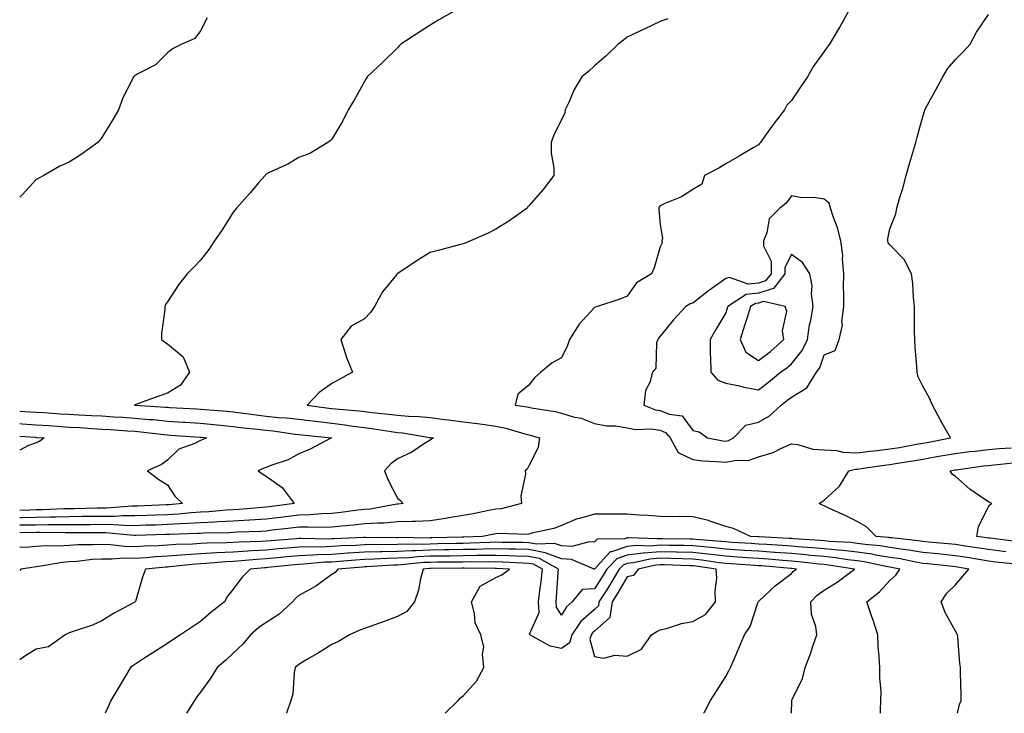
# Model space of a CAD drawing. Units: inches. Extents: x 1002803 to 1005443, y 7340138 to 7342778.
# Drawn here: x 1002803 to 1003103, y 7340138 to 7340349 of the extents above; entities that cross this region are included whole.
import ezdxf

# ---------------------------------------------------------------- set-up
doc = ezdxf.new("R2010")
doc.units = ezdxf.units.IN
doc.header["$MEASUREMENT"] = 0
doc.layers.add('Contour_10027340', color=7, linetype='Continuous', true_color=0x4ac5e8)

msp = doc.modelspace()

# ---------------------------------------------------------------- linework, layer by layer
at = {"layer": 'Contour_10027340'}
for points in [[(1002935.3, 7340351.92, 3255), (1002930.65, 7340349.32, 3255), (1002928.05, 7340347.72, 3255), (1002924.56, 7340345.41, 3255), (1002919.11, 7340341.92, 3255), (1002918.61, 7340341.37, 3255), (1002918.05, 7340340.82, 3255), (1002913.57, 7340336.41, 3255), (1002908.81, 7340331.92, 3255), (1002908.56, 7340331.42, 3255), (1002908.05, 7340330.51, 3255), (1002904.96, 7340325.01, 3255), (1002903.07, 7340321.92, 3255), (1002901.42, 7340318.55, 3255), (1002898.05, 7340312.99, 3255), (1002897.56, 7340312.41, 3255), (1002896.9, 7340311.92, 3255), (1002891.36, 7340308.61, 3255), (1002888.05, 7340307.35, 3255), (1002884.65, 7340305.32, 3255), (1002878.78, 7340302.65, 3255), (1002878.05, 7340302.29, 3255), (1002877.88, 7340302.09, 3255), (1002877.72, 7340301.92, 3255), (1002875.74, 7340299.61, 3255), (1002873.26, 7340296.71, 3255), (1002869.01, 7340291.92, 3255), (1002868.59, 7340291.39, 3255), (1002868.05, 7340290.67, 3255), (1002864.69, 7340285.27, 3255), (1002862.33, 7340281.92, 3255), (1002860.6, 7340279.37, 3255), (1002858.05, 7340276.09, 3255), (1002856, 7340273.97, 3255), (1002853.96, 7340271.92, 3255), (1002851.4, 7340268.57, 3255), (1002848.05, 7340263.38, 3255), (1002847.42, 7340262.54, 3255), (1002847.19, 7340261.92, 3255), (1002847.16, 7340261.04, 3255), (1002846.24, 7340253.73, 3255), (1002846.2, 7340251.92, 3255), (1002847.21, 7340251.09, 3255), (1002848.05, 7340250.59, 3255), (1002852.78, 7340246.65, 3255), (1002854.75, 7340241.92, 3255), (1002851.95, 7340238.03, 3255), (1002848.05, 7340235.52, 3255), (1002845.37, 7340234.6, 3255), (1002838.08, 7340231.95, 3255), (1002838.05, 7340231.94, 3255), (1002838.04, 7340231.93, 3255), (1002838, 7340231.92, 3255), (1002838.05, 7340231.92, 3255), (1002847.45, 7340231.33, 3255), (1002848.05, 7340231.28, 3255), (1002848.74, 7340231.23, 3255), (1002856.88, 7340230.74, 3255), (1002858.05, 7340230.67, 3255), (1002859.44, 7340230.54, 3255), (1002866.19, 7340230.06, 3255), (1002868.05, 7340229.88, 3255), (1002870.37, 7340229.6, 3255), (1002875.04, 7340228.91, 3255), (1002878.05, 7340228.56, 3255), (1002881.78, 7340228.18, 3255), (1002884.17, 7340228.04, 3255), (1002888.05, 7340227.62, 3255), (1002892.96, 7340227.01, 3255), (1002893.12, 7340226.98, 3255), (1002898.05, 7340226.4, 3255), (1002902.04, 7340225.91, 3255), (1002904.47, 7340225.51, 3255), (1002908.05, 7340225.04, 3255), (1002910.83, 7340224.7, 3255), (1002916.12, 7340223.85, 3255), (1002918.05, 7340223.6, 3255), (1002919.59, 7340223.46, 3255), (1002927.88, 7340222.09, 3255), (1002928.05, 7340222.07, 3255), (1002928.19, 7340222.06, 3255), (1002929.07, 7340221.92, 3255), (1002928.45, 7340221.51, 3255), (1002928.05, 7340221.25, 3255), (1002926.32, 7340220.19, 3255), (1002922.41, 7340217.57, 3255), (1002918.05, 7340215.59, 3255), (1002916, 7340213.98, 3255), (1002914.14, 7340211.92, 3255), (1002915.2, 7340209.07, 3255), (1002918.05, 7340203.6, 3255), (1002918.96, 7340202.83, 3255), (1002919.76, 7340201.92, 3255), (1002918.25, 7340201.72, 3255), (1002918.05, 7340201.71, 3255), (1002917.83, 7340201.7, 3255), (1002909.76, 7340200.21, 3255), (1002908.05, 7340200.09, 3255), (1002905.98, 7340199.85, 3255), (1002900.83, 7340199.14, 3255), (1002898.05, 7340198.84, 3255), (1002894.89, 7340198.75, 3255), (1002891.5, 7340198.48, 3255), (1002888.05, 7340198.39, 3255), (1002884.04, 7340197.9, 3255), (1002882.3, 7340197.67, 3255), (1002878.05, 7340197.16, 3255), (1002873.12, 7340196.85, 3255), (1002872.97, 7340196.85, 3255), (1002868.05, 7340196.54, 3255), (1002863.67, 7340196.3, 3255), (1002862.41, 7340196.27, 3255), (1002858.05, 7340196.04, 3255), (1002854.18, 7340195.79, 3255), (1002851.85, 7340195.72, 3255), (1002848.05, 7340195.49, 3255), (1002844.6, 7340195.37, 3255), (1002841.42, 7340195.28, 3255), (1002838.05, 7340195.17, 3255), (1002834.78, 7340195.2, 3255), (1002831.61, 7340195.48, 3255), (1002828.05, 7340195.51, 3255), (1002824.5, 7340195.48, 3255), (1002821.61, 7340195.48, 3255), (1002818.05, 7340195.46, 3255), (1002814.58, 7340195.39, 3255), (1002811.55, 7340195.42, 3255), (1002808.05, 7340195.35, 3255), (1002804.66, 7340195.3, 3255), (1002803, 7340195.32, 3255)], [(1002860.09, 7340349.88, 3254), (1002858.05, 7340345.91, 3254), (1002856.33, 7340343.64, 3254), (1002852.41, 7340341.92, 3254), (1002849.52, 7340340.45, 3254), (1002848.05, 7340339.28, 3254), (1002844.35, 7340335.62, 3254), (1002838.99, 7340332.86, 3254), (1002838.05, 7340332.29, 3254), (1002837.85, 7340332.12, 3254), (1002837.68, 7340331.92, 3254), (1002837.36, 7340331.23, 3254), (1002834.45, 7340325.52, 3254), (1002833.06, 7340321.92, 3254), (1002831.22, 7340318.74, 3254), (1002828.05, 7340313.42, 3254), (1002827.36, 7340312.62, 3254), (1002826.78, 7340311.92, 3254), (1002821.71, 7340308.26, 3254), (1002818.05, 7340305.91, 3254), (1002815.26, 7340304.71, 3254), (1002810.36, 7340301.92, 3254), (1002808.86, 7340301.11, 3254), (1002808.05, 7340300.62, 3254), (1002803.87, 7340296.1, 3254), (1002803, 7340295.23, 3254)], [(1003000.38, 7340349.58, 3256), (1002998.05, 7340348.81, 3256), (1002993.36, 7340346.6, 3256), (1002992.13, 7340346, 3256), (1002988.05, 7340344.03, 3256), (1002986.87, 7340343.1, 3256), (1002985.29, 7340341.92, 3256), (1002981.62, 7340338.35, 3256), (1002978.05, 7340335.32, 3256), (1002976.34, 7340333.63, 3256), (1002974.27, 7340331.92, 3256), (1002971.88, 7340328.09, 3256), (1002970.21, 7340324.08, 3256), (1002969.17, 7340321.92, 3256), (1002969.01, 7340320.97, 3256), (1002968.05, 7340318.8, 3256), (1002965.68, 7340314.3, 3256), (1002964.89, 7340311.92, 3256), (1002964.85, 7340308.71, 3256), (1002965.72, 7340304.25, 3256), (1002965.7, 7340301.92, 3256), (1002962.41, 7340297.56, 3256), (1002958.05, 7340292.67, 3256), (1002957.72, 7340292.25, 3256), (1002957.53, 7340291.92, 3256), (1002952.02, 7340287.95, 3256), (1002948.05, 7340285.54, 3256), (1002945.66, 7340284.31, 3256), (1002940.28, 7340281.92, 3256), (1002938.68, 7340281.29, 3256), (1002938.05, 7340281.02, 3256), (1002936.83, 7340280.7, 3256), (1002930.84, 7340279.13, 3256), (1002928.05, 7340278.4, 3256), (1002924.02, 7340275.95, 3256), (1002918.19, 7340272.06, 3256), (1002918.05, 7340271.97, 3256), (1002918.01, 7340271.92, 3256), (1002917.85, 7340271.72, 3256), (1002913.5, 7340266.47, 3256), (1002911.03, 7340261.92, 3256), (1002909.81, 7340260.16, 3256), (1002908.05, 7340258.25, 3256), (1002903.97, 7340256, 3256), (1002900.82, 7340251.92, 3256), (1002902.17, 7340247.79, 3256), (1002902.52, 7340246.39, 3256), (1002904.36, 7340241.92, 3256), (1002900.3, 7340239.67, 3256), (1002898.05, 7340238.49, 3256), (1002894.17, 7340235.8, 3256), (1002890.56, 7340231.92, 3256), (1002897.12, 7340230.99, 3256), (1002898.05, 7340230.88, 3256), (1002899.23, 7340230.74, 3256), (1002906.28, 7340230.15, 3256), (1002908.05, 7340229.92, 3256), (1002910.33, 7340229.64, 3256), (1002915.33, 7340229.2, 3256), (1002918.05, 7340228.84, 3256), (1002921.43, 7340228.54, 3256), (1002924.59, 7340228.46, 3256), (1002928.05, 7340228.11, 3256), (1002932.41, 7340227.56, 3256), (1002933.57, 7340227.44, 3256), (1002938.05, 7340226.85, 3256), (1002942.47, 7340226.34, 3256), (1002943.89, 7340226.09, 3256), (1002948.05, 7340225.54, 3256), (1002951.05, 7340224.92, 3256), (1002956.84, 7340223.13, 3256), (1002958.05, 7340222.83, 3256), (1002958.8, 7340222.67, 3256), (1002961.28, 7340221.92, 3256), (1002960.96, 7340219.01, 3256), (1002958.05, 7340213.42, 3256), (1002957.59, 7340212.38, 3256), (1002956.92, 7340211.92, 3256), (1002957.02, 7340210.89, 3256), (1002955.66, 7340204.31, 3256), (1002955.8, 7340201.92, 3256), (1002949.63, 7340200.33, 3256), (1002948.05, 7340200.17, 3256), (1002945.89, 7340199.76, 3256), (1002941.16, 7340198.82, 3256), (1002938.05, 7340198.24, 3256), (1002933.67, 7340197.53, 3256), (1002932.66, 7340197.32, 3256), (1002928.05, 7340196.66, 3256), (1002923.53, 7340196.45, 3256), (1002922.62, 7340196.49, 3256), (1002918.05, 7340196.31, 3256), (1002914.03, 7340195.94, 3256), (1002912.12, 7340195.99, 3256), (1002908.05, 7340195.69, 3256), (1002904.66, 7340195.31, 3256), (1002901.15, 7340195.02, 3256), (1002898.05, 7340194.68, 3256), (1002895.35, 7340194.61, 3256), (1002890.87, 7340194.74, 3256), (1002888.05, 7340194.67, 3256), (1002885.6, 7340194.37, 3256), (1002879.9, 7340193.77, 3256), (1002878.05, 7340193.55, 3256), (1002876.52, 7340193.45, 3256), (1002869.29, 7340193.17, 3256), (1002868.05, 7340193.09, 3256), (1002866.95, 7340193.02, 3256), (1002859.01, 7340192.88, 3256), (1002858.05, 7340192.82, 3256), (1002857.2, 7340192.77, 3256), (1002848.66, 7340192.53, 3256), (1002848.05, 7340192.49, 3256), (1002847.5, 7340192.47, 3256), (1002838.35, 7340192.22, 3256), (1002838.05, 7340192.21, 3256), (1002837.76, 7340192.21, 3256), (1002829.13, 7340193, 3256), (1002828.05, 7340193.01, 3256), (1002826.97, 7340193, 3256), (1002819.15, 7340193.02, 3256), (1002818.05, 7340193.01, 3256), (1002816.98, 7340192.99, 3256), (1002809.2, 7340193.07, 3256), (1002808.05, 7340193.05, 3256), (1002806.94, 7340193.03, 3256), (1002803, 7340193.06, 3256)], [(1003055.48, 7340351.92, 3257), (1003052.8, 7340347.17, 3257), (1003051.98, 7340345.85, 3257), (1003049.61, 7340341.92, 3257), (1003048.96, 7340341.01, 3257), (1003048.05, 7340339.68, 3257), (1003044.82, 7340335.15, 3257), (1003042.91, 7340331.92, 3257), (1003040.93, 7340329.03, 3257), (1003038.05, 7340324.76, 3257), (1003036.71, 7340323.26, 3257), (1003035.92, 7340321.92, 3257), (1003032.5, 7340317.46, 3257), (1003029.94, 7340313.81, 3257), (1003028.59, 7340311.92, 3257), (1003028.32, 7340311.65, 3257), (1003028.05, 7340311.25, 3257), (1003026.43, 7340310.3, 3257), (1003022.19, 7340307.78, 3257), (1003018.05, 7340305.48, 3257), (1003015.91, 7340304.06, 3257), (1003011.56, 7340301.92, 3257), (1003010.73, 7340299.24, 3257), (1003008.05, 7340297.59, 3257), (1003004.57, 7340295.4, 3257), (1002999.45, 7340293.32, 3257), (1002998.05, 7340292.65, 3257), (1002997.8, 7340292.18, 3257), (1002997.64, 7340291.92, 3257), (1002997.65, 7340291.52, 3257), (1002998.05, 7340286.92, 3257), (1002998.79, 7340282.66, 3257), (1002998.61, 7340281.92, 3257), (1002998.64, 7340281.33, 3257), (1002998.05, 7340280.17, 3257), (1002996.22, 7340273.75, 3257), (1002995.48, 7340271.92, 3257), (1002990.84, 7340269.13, 3257), (1002988.05, 7340265.08, 3257), (1002985.81, 7340264.16, 3257), (1002978.98, 7340261.92, 3257), (1002978.26, 7340261.71, 3257), (1002978.05, 7340261.66, 3257), (1002973.41, 7340256.55, 3257), (1002970.46, 7340251.92, 3257), (1002969.87, 7340250.1, 3257), (1002968.05, 7340246.32, 3257), (1002965.21, 7340244.77, 3257), (1002961.76, 7340241.92, 3257), (1002959.77, 7340240.2, 3257), (1002958.05, 7340238.01, 3257), (1002954.76, 7340235.21, 3257), (1002953.91, 7340231.92, 3257), (1002957.54, 7340231.42, 3257), (1002958.05, 7340231.29, 3257), (1002958.85, 7340231.12, 3257), (1002966.07, 7340229.94, 3257), (1002968.05, 7340229.44, 3257), (1002971.58, 7340228.39, 3257), (1002974.04, 7340227.9, 3257), (1002978.05, 7340226.35, 3257), (1002981.74, 7340225.61, 3257), (1002984.43, 7340225.55, 3257), (1002988.05, 7340225.01, 3257), (1002990.57, 7340224.44, 3257), (1002995.29, 7340224.68, 3257), (1002998.05, 7340224.29, 3257), (1002999.72, 7340223.59, 3257), (1003001.15, 7340221.92, 3257), (1003003.61, 7340217.48, 3257), (1003008.05, 7340215.33, 3257), (1003011.08, 7340214.95, 3257), (1003015.19, 7340214.78, 3257), (1003018.05, 7340214.48, 3257), (1003021.24, 7340215.11, 3257), (1003024.92, 7340215.05, 3257), (1003028.05, 7340216.13, 3257), (1003032.49, 7340217.47, 3257), (1003034.86, 7340218.72, 3257), (1003038.05, 7340220.1, 3257), (1003040, 7340219.96, 3257), (1003044.58, 7340218.45, 3257), (1003048.05, 7340218.32, 3257), (1003051.84, 7340218.13, 3257), (1003053.67, 7340217.55, 3257), (1003058.05, 7340217.42, 3257), (1003062.05, 7340217.92, 3257), (1003064.23, 7340218.1, 3257), (1003068.05, 7340218.54, 3257), (1003070.94, 7340219.02, 3257), (1003076.12, 7340219.99, 3257), (1003078.05, 7340220.32, 3257), (1003079.42, 7340220.56, 3257), (1003086.53, 7340221.92, 3257), (1003084.51, 7340225.46, 3257), (1003083.43, 7340227.3, 3257), (1003081.07, 7340231.92, 3257), (1003080.12, 7340233.99, 3257), (1003078.05, 7340237.73, 3257), (1003076.69, 7340240.56, 3257), (1003076.33, 7340241.92, 3257), (1003076.26, 7340243.71, 3257), (1003075.72, 7340249.58, 3257), (1003075.63, 7340251.92, 3257), (1003075.58, 7340254.39, 3257), (1003075.59, 7340259.46, 3257), (1003075.54, 7340261.92, 3257), (1003075.23, 7340264.74, 3257), (1003075.06, 7340268.93, 3257), (1003074.67, 7340271.92, 3257), (1003072.42, 7340276.3, 3257), (1003068.05, 7340280.75, 3257), (1003067.52, 7340281.4, 3257), (1003067.42, 7340281.92, 3257), (1003067.42, 7340282.56, 3257), (1003068.05, 7340285.61, 3257), (1003069.83, 7340290.15, 3257), (1003070.21, 7340291.92, 3257), (1003071.02, 7340294.89, 3257), (1003072.01, 7340297.96, 3257), (1003072.96, 7340301.92, 3257), (1003074.1, 7340305.87, 3257), (1003075.01, 7340308.88, 3257), (1003075.91, 7340311.92, 3257), (1003076.36, 7340313.6, 3257), (1003078.05, 7340319.83, 3257), (1003078.58, 7340321.4, 3257), (1003078.73, 7340321.92, 3257), (1003079.55, 7340323.43, 3257), (1003082.01, 7340327.95, 3257), (1003084.21, 7340331.92, 3257), (1003085.59, 7340334.38, 3257), (1003088.05, 7340337.25, 3257), (1003090.38, 7340339.58, 3257), (1003092.51, 7340341.92, 3257), (1003094.47, 7340345.5, 3257), (1003098.05, 7340350.91, 3257)], [(1002803, 7340230.05, 3254), (1002806.04, 7340229.91, 3254), (1002808.05, 7340229.79, 3254), (1002810.34, 7340229.63, 3254), (1002815.42, 7340229.29, 3254), (1002818.05, 7340229.11, 3254), (1002821.03, 7340228.94, 3254), (1002824.91, 7340228.78, 3254), (1002828.05, 7340228.6, 3254), (1002831.6, 7340228.37, 3254), (1002834.32, 7340228.19, 3254), (1002838.05, 7340227.95, 3254), (1002842.42, 7340227.55, 3254), (1002843.62, 7340227.48, 3254), (1002848.05, 7340227.07, 3254), (1002852.87, 7340226.74, 3254), (1002853.26, 7340226.72, 3254), (1002858.05, 7340226.4, 3254), (1002862.15, 7340226.02, 3254), (1002864.2, 7340225.77, 3254), (1002868.05, 7340225.4, 3254), (1002871.15, 7340225.02, 3254), (1002875.34, 7340224.63, 3254), (1002878.05, 7340224.31, 3254), (1002880.23, 7340224.09, 3254), (1002886.89, 7340223.08, 3254), (1002888.05, 7340222.95, 3254), (1002888.97, 7340222.84, 3254), (1002897.95, 7340221.92, 3254), (1002891.5, 7340218.47, 3254), (1002888.05, 7340217.1, 3254), (1002884.74, 7340215.23, 3254), (1002879.78, 7340213.64, 3254), (1002878.05, 7340212.94, 3254), (1002877.32, 7340212.66, 3254), (1002875.64, 7340211.92, 3254), (1002877.03, 7340210.91, 3254), (1002878.05, 7340210.24, 3254), (1002882.9, 7340206.78, 3254), (1002886.62, 7340201.92, 3254), (1002879.08, 7340200.9, 3254), (1002878.05, 7340200.78, 3254), (1002876.83, 7340200.7, 3254), (1002869.86, 7340200.11, 3254), (1002868.05, 7340200.01, 3254), (1002866.02, 7340199.89, 3254), (1002860.58, 7340199.39, 3254), (1002858.05, 7340199.25, 3254), (1002855.2, 7340199.07, 3254), (1002851.28, 7340198.69, 3254), (1002848.05, 7340198.5, 3254), (1002844.51, 7340198.37, 3254), (1002841.71, 7340198.25, 3254), (1002838.05, 7340198.13, 3254), (1002834.29, 7340198.16, 3254), (1002831.99, 7340197.98, 3254), (1002828.05, 7340198.01, 3254), (1002824.1, 7340197.97, 3254), (1002822.04, 7340197.93, 3254), (1002818.05, 7340197.89, 3254), (1002813.95, 7340197.81, 3254), (1002812.24, 7340197.74, 3254), (1002808.05, 7340197.66, 3254), (1002803.72, 7340197.6, 3254), (1002803, 7340197.57, 3254)], [(1002803, 7340226.26, 3253), (1002803.77, 7340226.2, 3253), (1002808.05, 7340225.94, 3253), (1002811.81, 7340225.68, 3253), (1002814.49, 7340225.48, 3253), (1002818.05, 7340225.24, 3253), (1002821.19, 7340225.06, 3253), (1002825.18, 7340224.79, 3253), (1002828.05, 7340224.63, 3253), (1002830.59, 7340224.46, 3253), (1002835.85, 7340224.12, 3253), (1002838.05, 7340223.97, 3253), (1002839.93, 7340223.8, 3253), (1002847.01, 7340222.95, 3253), (1002848.05, 7340222.86, 3253), (1002848.93, 7340222.8, 3253), (1002857.83, 7340222.14, 3253), (1002858.05, 7340222.13, 3253), (1002858.25, 7340222.12, 3253), (1002859.85, 7340221.92, 3253), (1002858.62, 7340221.35, 3253), (1002858.05, 7340221.11, 3253), (1002856.39, 7340220.26, 3253), (1002851.51, 7340218.47, 3253), (1002848.05, 7340215.15, 3253), (1002846.16, 7340213.81, 3253), (1002841.91, 7340211.92, 3253), (1002845.41, 7340209.29, 3253), (1002848.05, 7340207.59, 3253), (1002850.27, 7340204.14, 3253), (1002852.55, 7340201.92, 3253), (1002848.44, 7340201.52, 3253), (1002848.05, 7340201.5, 3253), (1002847.62, 7340201.49, 3253), (1002838.85, 7340201.11, 3253), (1002838.05, 7340201.09, 3253), (1002837.22, 7340201.09, 3253), (1002829.48, 7340200.49, 3253), (1002828.05, 7340200.5, 3253), (1002826.62, 7340200.49, 3253), (1002819.62, 7340200.35, 3253), (1002818.05, 7340200.33, 3253), (1002816.43, 7340200.3, 3253), (1002809.97, 7340200, 3253), (1002808.05, 7340199.96, 3253), (1002806.07, 7340199.93, 3253), (1002803, 7340199.83, 3253)], [(1002803, 7340222.47, 3252), (1002807.86, 7340222.11, 3252), (1002808.05, 7340222.09, 3252), (1002808.22, 7340222.08, 3252), (1002810.44, 7340221.92, 3252), (1002809.09, 7340220.88, 3252), (1002808.05, 7340220.4, 3252), (1002805.71, 7340219.57, 3252), (1002803, 7340218.21, 3252)], [(1003103.37, 7340187.25, 3256), (1003102.62, 7340187.34, 3256), (1003098.05, 7340187.88, 3256), (1003094.58, 7340188.45, 3256), (1003091.02, 7340188.96, 3256), (1003088.05, 7340189.42, 3256), (1003085.77, 7340189.64, 3256), (1003079.81, 7340190.16, 3256), (1003078.05, 7340190.33, 3256), (1003076.69, 7340190.56, 3256), (1003068.54, 7340191.43, 3256), (1003068.05, 7340191.5, 3256), (1003067.69, 7340191.56, 3256), (1003063.84, 7340191.92, 3256), (1003060.95, 7340194.83, 3256), (1003058.05, 7340196.42, 3256), (1003054.44, 7340198.3, 3256), (1003049.42, 7340200.55, 3256), (1003048.05, 7340201.2, 3256), (1003047.57, 7340201.44, 3256), (1003046.54, 7340201.92, 3256), (1003047.42, 7340202.55, 3256), (1003048.05, 7340202.97, 3256), (1003052.74, 7340207.23, 3256), (1003055.54, 7340211.92, 3256), (1003057.55, 7340212.42, 3256), (1003058.05, 7340212.41, 3256), (1003058.61, 7340212.48, 3256), (1003066.31, 7340213.66, 3256), (1003068.05, 7340213.86, 3256), (1003070.38, 7340214.25, 3256), (1003075, 7340214.97, 3256), (1003078.05, 7340215.49, 3256), (1003082.36, 7340216.22, 3256), (1003083.56, 7340216.41, 3256), (1003088.05, 7340217.2, 3256), (1003092.25, 7340217.73, 3256), (1003094.05, 7340217.92, 3256), (1003098.05, 7340218.4, 3256), (1003101.29, 7340218.68, 3256), (1003105.01, 7340218.89, 3256)], [(1003106.44, 7340190.31, 3255), (1003098.63, 7340191.35, 3255), (1003098.05, 7340191.41, 3255), (1003097.61, 7340191.49, 3255), (1003094.53, 7340191.92, 3255), (1003095.02, 7340194.95, 3255), (1003098.05, 7340200.87, 3255), (1003098.44, 7340201.52, 3255), (1003099.13, 7340201.92, 3255), (1003098.35, 7340202.23, 3255), (1003098.05, 7340202.4, 3255), (1003096.38, 7340203.59, 3255), (1003092.42, 7340206.3, 3255), (1003088.05, 7340210.12, 3255), (1003087, 7340210.87, 3255), (1003086.39, 7340211.92, 3255), (1003087.83, 7340212.14, 3255), (1003088.05, 7340212.18, 3255), (1003088.35, 7340212.22, 3255), (1003096.59, 7340213.38, 3255), (1003098.05, 7340213.55, 3255), (1003099.84, 7340213.71, 3255), (1003105.62, 7340214.36, 3255)], [(1003106.49, 7340183.48, 3257), (1003100.23, 7340184.1, 3257), (1003098.05, 7340184.36, 3257), (1003095.14, 7340184.83, 3257), (1003091.59, 7340185.47, 3257), (1003088.05, 7340186.03, 3257), (1003083.5, 7340186.47, 3257), (1003082.69, 7340186.55, 3257), (1003078.05, 7340187, 3257), (1003073.84, 7340187.71, 3257), (1003072.07, 7340187.9, 3257), (1003068.05, 7340188.51, 3257), (1003065.11, 7340188.99, 3257), (1003060.56, 7340189.41, 3257), (1003058.05, 7340189.77, 3257), (1003056.13, 7340190, 3257), (1003049.57, 7340190.4, 3257), (1003048.05, 7340190.56, 3257), (1003046.8, 7340190.67, 3257), (1003038.82, 7340191.15, 3257), (1003038.05, 7340191.22, 3257), (1003037.4, 7340191.27, 3257), (1003028.23, 7340191.75, 3257), (1003028.05, 7340191.76, 3257), (1003027.9, 7340191.77, 3257), (1003025.55, 7340191.92, 3257), (1003020.41, 7340194.28, 3257), (1003018.05, 7340194.96, 3257), (1003013.55, 7340196.42, 3257), (1003012.85, 7340196.72, 3257), (1003008.05, 7340197.85, 3257), (1003004.05, 7340197.92, 3257), (1003002.08, 7340197.89, 3257), (1002998.05, 7340197.96, 3257), (1002994.45, 7340198.32, 3257), (1002991.57, 7340198.4, 3257), (1002988.05, 7340198.72, 3257), (1002984.82, 7340198.69, 3257), (1002981.24, 7340198.73, 3257), (1002978.05, 7340198.7, 3257), (1002973.46, 7340197.33, 3257), (1002972.77, 7340197.21, 3257), (1002968.05, 7340195.19, 3257), (1002965.67, 7340194.3, 3257), (1002959.01, 7340192.87, 3257), (1002958.05, 7340192.59, 3257), (1002957.45, 7340192.51, 3257), (1002948.86, 7340192.74, 3257), (1002948.05, 7340192.65, 3257), (1002947.43, 7340192.54, 3257), (1002943.92, 7340191.92, 3257), (1002938.3, 7340191.66, 3257), (1002938.05, 7340191.66, 3257), (1002937.79, 7340191.66, 3257), (1002928.53, 7340191.44, 3257), (1002928.05, 7340191.43, 3257), (1002927.54, 7340191.41, 3257), (1002918.43, 7340191.54, 3257), (1002918.05, 7340191.52, 3257), (1002917.65, 7340191.51, 3257), (1002908.36, 7340191.61, 3257), (1002908.05, 7340191.6, 3257), (1002907.71, 7340191.58, 3257), (1002898.78, 7340191.19, 3257), (1002898.05, 7340191.13, 3257), (1002897.24, 7340191.1, 3257), (1002888.71, 7340191.26, 3257), (1002888.05, 7340191.23, 3257), (1002887.3, 7340191.17, 3257), (1002879.41, 7340190.56, 3257), (1002878.05, 7340190.44, 3257), (1002876.48, 7340190.34, 3257), (1002869.84, 7340190.14, 3257), (1002868.05, 7340190.02, 3257), (1002866.05, 7340189.92, 3257), (1002860.15, 7340189.82, 3257), (1002858.05, 7340189.71, 3257), (1002855.68, 7340189.55, 3257), (1002850.57, 7340189.4, 3257), (1002848.05, 7340189.22, 3257), (1002845.17, 7340189.04, 3257), (1002841.06, 7340188.91, 3257), (1002838.05, 7340188.71, 3257), (1002834.92, 7340188.78, 3257), (1002830.61, 7340189.36, 3257), (1002828.05, 7340189.43, 3257), (1002825.41, 7340189.29, 3257), (1002820.66, 7340189.31, 3257), (1002818.05, 7340189.15, 3257), (1002815.07, 7340188.94, 3257), (1002810.94, 7340189.03, 3257), (1002808.05, 7340188.78, 3257), (1002804.69, 7340188.57, 3257), (1002803, 7340188.6, 3257)], [(1003088.6, 7340138, 3258), (1003089.3, 7340140.67, 3258), (1003089.74, 7340141.92, 3258), (1003089.78, 7340143.65, 3258), (1003089.51, 7340150.45, 3258), (1003089.55, 7340151.92, 3258), (1003089.34, 7340153.21, 3258), (1003088.78, 7340161.19, 3258), (1003088.67, 7340161.92, 3258), (1003088.44, 7340162.31, 3258), (1003088.05, 7340163.05, 3258), (1003084.86, 7340168.73, 3258), (1003083.66, 7340171.92, 3258), (1003085.37, 7340174.59, 3258), (1003088.05, 7340177.13, 3258), (1003090.23, 7340179.74, 3258), (1003092.07, 7340181.92, 3258), (1003088.67, 7340182.54, 3258), (1003088.05, 7340182.63, 3258), (1003087.26, 7340182.71, 3258), (1003079.64, 7340183.51, 3258), (1003078.05, 7340183.66, 3258), (1003075.95, 7340184.02, 3258), (1003071.17, 7340185.05, 3258), (1003068.05, 7340185.52, 3258), (1003063.76, 7340186.21, 3258), (1003062.59, 7340186.46, 3258), (1003058.05, 7340187.11, 3258), (1003053.74, 7340187.61, 3258), (1003052.27, 7340187.71, 3258), (1003048.05, 7340188.15, 3258), (1003044.59, 7340188.46, 3258), (1003041.31, 7340188.66, 3258), (1003038.05, 7340188.94, 3258), (1003035.27, 7340189.14, 3258), (1003030.59, 7340189.39, 3258), (1003028.05, 7340189.56, 3258), (1003025.84, 7340189.71, 3258), (1003019.88, 7340190.09, 3258), (1003018.05, 7340190.22, 3258), (1003016.52, 7340190.39, 3258), (1003009, 7340190.97, 3258), (1003008.05, 7340191.08, 3258), (1003007.23, 7340191.09, 3258), (1002998.79, 7340191.18, 3258), (1002998.05, 7340191.2, 3258), (1002997.26, 7340191.13, 3258), (1002988.48, 7340191.49, 3258), (1002988.05, 7340191.44, 3258), (1002987.31, 7340191.18, 3258), (1002978.92, 7340191.05, 3258), (1002978.05, 7340190.1, 3258), (1002976.42, 7340190.28, 3258), (1002971.14, 7340188.84, 3258), (1002968.05, 7340189.01, 3258), (1002965.92, 7340189.79, 3258), (1002960.47, 7340189.5, 3258), (1002958.05, 7340189.97, 3258), (1002956.16, 7340190.03, 3258), (1002949.91, 7340190.06, 3258), (1002948.05, 7340190.12, 3258), (1002946.21, 7340190.08, 3258), (1002940.16, 7340189.81, 3258), (1002938.05, 7340189.77, 3258), (1002935.86, 7340189.74, 3258), (1002930.36, 7340189.61, 3258), (1002928.05, 7340189.57, 3258), (1002925.6, 7340189.47, 3258), (1002920.42, 7340189.54, 3258), (1002918.05, 7340189.43, 3258), (1002915.5, 7340189.37, 3258), (1002910.55, 7340189.42, 3258), (1002908.05, 7340189.36, 3258), (1002905.32, 7340189.18, 3258), (1002900.98, 7340188.99, 3258), (1002898.05, 7340188.79, 3258), (1002894.8, 7340188.67, 3258), (1002891.23, 7340188.74, 3258), (1002888.05, 7340188.6, 3258), (1002884.42, 7340188.29, 3258), (1002881.88, 7340188.09, 3258), (1002878.05, 7340187.75, 3258), (1002873.61, 7340187.48, 3258), (1002872.52, 7340187.45, 3258), (1002868.05, 7340187.15, 3258), (1002863.07, 7340186.9, 3258), (1002863.03, 7340186.9, 3258), (1002858.05, 7340186.63, 3258), (1002853.64, 7340186.34, 3258), (1002852.33, 7340186.2, 3258), (1002848.05, 7340185.89, 3258), (1002844.32, 7340185.66, 3258), (1002841.51, 7340185.38, 3258), (1002838.05, 7340185.15, 3258), (1002834.75, 7340185.23, 3258), (1002831.05, 7340184.92, 3258), (1002828.05, 7340185, 3258), (1002825.13, 7340184.84, 3258), (1002820.4, 7340184.27, 3258), (1002818.05, 7340184.13, 3258), (1002815.99, 7340183.98, 3258), (1002808.82, 7340182.69, 3258), (1002808.05, 7340182.62, 3258), (1002807.39, 7340182.58, 3258), (1002803.31, 7340181.92, 3258), (1002803, 7340181.53, 3258)], [(1003065.18, 7340138, 3259), (1003065.18, 7340139.05, 3259), (1003065.34, 7340141.92, 3259), (1003065.35, 7340144.62, 3259), (1003064.95, 7340148.83, 3259), (1003064.96, 7340151.92, 3259), (1003064.79, 7340155.18, 3259), (1003064.52, 7340158.39, 3259), (1003064.34, 7340161.92, 3259), (1003062.82, 7340166.69, 3259), (1003062.54, 7340167.43, 3259), (1003060.99, 7340171.92, 3259), (1003064.91, 7340175.06, 3259), (1003068.05, 7340178.5, 3259), (1003069.91, 7340180.06, 3259), (1003071.04, 7340181.92, 3259), (1003068.58, 7340182.45, 3259), (1003068.05, 7340182.53, 3259), (1003067.33, 7340182.65, 3259), (1003060.26, 7340184.13, 3259), (1003058.05, 7340184.44, 3259), (1003055.19, 7340184.78, 3259), (1003051.51, 7340185.38, 3259), (1003048.05, 7340185.74, 3259), (1003043.85, 7340186.12, 3259), (1003042.42, 7340186.29, 3259), (1003038.05, 7340186.66, 3259), (1003033.14, 7340187.01, 3259), (1003032.94, 7340187.02, 3259), (1003028.05, 7340187.36, 3259), (1003023.78, 7340187.65, 3259), (1003022.22, 7340187.76, 3259), (1003018.05, 7340188.03, 3259), (1003014.56, 7340188.43, 3259), (1003011.28, 7340188.69, 3259), (1003008.05, 7340189.03, 3259), (1003005.24, 7340189.11, 3259), (1003000.82, 7340189.15, 3259), (1002998.05, 7340189.22, 3259), (1002995.1, 7340188.97, 3259), (1002990.83, 7340189.14, 3259), (1002988.05, 7340188.83, 3259), (1002983.29, 7340187.17, 3259), (1002982.81, 7340187.16, 3259), (1002978.05, 7340181.95, 3259), (1002978.01, 7340181.95, 3259), (1002971.04, 7340184.91, 3259), (1002968.05, 7340185.08, 3259), (1002963.09, 7340186.89, 3259), (1002963.04, 7340186.91, 3259), (1002958.05, 7340187.88, 3259), (1002954.12, 7340187.99, 3259), (1002951.97, 7340188.01, 3259), (1002948.05, 7340188.12, 3259), (1002944.17, 7340188.05, 3259), (1002942.02, 7340187.95, 3259), (1002938.05, 7340187.88, 3259), (1002933.95, 7340187.81, 3259), (1002932.2, 7340187.77, 3259), (1002928.05, 7340187.71, 3259), (1002923.66, 7340187.53, 3259), (1002922.42, 7340187.55, 3259), (1002918.05, 7340187.34, 3259), (1002913.35, 7340187.23, 3259), (1002912.74, 7340187.23, 3259), (1002908.05, 7340187.12, 3259), (1002903.18, 7340186.8, 3259), (1002902.9, 7340186.77, 3259), (1002898.05, 7340186.44, 3259), (1002893.68, 7340186.28, 3259), (1002892.28, 7340186.15, 3259), (1002888.05, 7340185.97, 3259), (1002884.32, 7340185.65, 3259), (1002881.5, 7340185.37, 3259), (1002878.05, 7340185.06, 3259), (1002875.09, 7340184.88, 3259), (1002870.58, 7340184.45, 3259), (1002868.05, 7340184.28, 3259), (1002865.8, 7340184.17, 3259), (1002859.78, 7340183.64, 3259), (1002858.05, 7340183.55, 3259), (1002856.52, 7340183.45, 3259), (1002848.73, 7340182.61, 3259), (1002848.05, 7340182.55, 3259), (1002847.45, 7340182.52, 3259), (1002841.33, 7340181.92, 3259), (1002840.44, 7340179.53, 3259), (1002838.25, 7340172.12, 3259), (1002838.18, 7340171.92, 3259), (1002838.05, 7340171.84, 3259), (1002837.87, 7340171.74, 3259), (1002831.59, 7340168.38, 3259), (1002828.05, 7340166.19, 3259), (1002825.14, 7340164.83, 3259), (1002818.96, 7340162.83, 3259), (1002818.05, 7340162.48, 3259), (1002817.65, 7340162.32, 3259), (1002816.88, 7340161.92, 3259), (1002811.74, 7340158.23, 3259), (1002808.05, 7340157.54, 3259), (1002804.53, 7340155.44, 3259), (1002803, 7340154.27, 3259)], [(1003038.06, 7340138, 3260), (1003038.21, 7340141.76, 3260), (1003038.23, 7340141.92, 3260), (1003038.31, 7340142.18, 3260), (1003041.4, 7340148.58, 3260), (1003042.2, 7340151.92, 3260), (1003043.84, 7340156.12, 3260), (1003044.6, 7340158.47, 3260), (1003045.82, 7340161.92, 3260), (1003045.53, 7340164.44, 3260), (1003044.18, 7340168.06, 3260), (1003043.93, 7340171.92, 3260), (1003045.94, 7340174.03, 3260), (1003048.05, 7340175.52, 3260), (1003051.99, 7340177.98, 3260), (1003057.26, 7340181.92, 3260), (1003049.33, 7340183.19, 3260), (1003048.05, 7340183.33, 3260), (1003046.5, 7340183.47, 3260), (1003040.32, 7340184.19, 3260), (1003038.05, 7340184.38, 3260), (1003035.4, 7340184.57, 3260), (1003031.09, 7340184.95, 3260), (1003028.05, 7340185.16, 3260), (1003024.57, 7340185.4, 3260), (1003021.73, 7340185.6, 3260), (1003018.05, 7340185.85, 3260), (1003013.61, 7340186.36, 3260), (1003012.63, 7340186.5, 3260), (1003008.05, 7340186.99, 3260), (1003003.25, 7340187.12, 3260), (1003002.84, 7340187.12, 3260), (1002998.05, 7340187.24, 3260), (1002993.15, 7340186.82, 3260), (1002992.89, 7340186.77, 3260), (1002988.05, 7340186.23, 3260), (1002984.86, 7340185.11, 3260), (1002981.81, 7340181.92, 3260), (1002980.4, 7340179.56, 3260), (1002978.05, 7340175.88, 3260), (1002974.28, 7340175.69, 3260), (1002971.29, 7340171.92, 3260), (1002969.53, 7340170.43, 3260), (1002968.05, 7340167.88, 3260), (1002966.48, 7340170.34, 3260), (1002966.38, 7340171.92, 3260), (1002966.54, 7340173.43, 3260), (1002966.99, 7340180.85, 3260), (1002967.08, 7340181.92, 3260), (1002961.28, 7340185.16, 3260), (1002958.05, 7340185.78, 3260), (1002954.07, 7340185.9, 3260), (1002952.13, 7340186.01, 3260), (1002948.05, 7340186.12, 3260), (1002943.92, 7340186.05, 3260), (1002942.19, 7340186.06, 3260), (1002938.05, 7340185.99, 3260), (1002934.05, 7340185.92, 3260), (1002932.04, 7340185.91, 3260), (1002928.05, 7340185.86, 3260), (1002924.28, 7340185.69, 3260), (1002921.54, 7340185.41, 3260), (1002918.05, 7340185.24, 3260), (1002914.81, 7340185.17, 3260), (1002911.08, 7340184.95, 3260), (1002908.05, 7340184.87, 3260), (1002905.28, 7340184.69, 3260), (1002900.38, 7340184.25, 3260), (1002898.05, 7340184.1, 3260), (1002895.95, 7340184.02, 3260), (1002889.53, 7340183.4, 3260), (1002888.05, 7340183.34, 3260), (1002886.74, 7340183.23, 3260), (1002878.55, 7340182.42, 3260), (1002878.05, 7340182.37, 3260), (1002877.62, 7340182.34, 3260), (1002873.17, 7340181.92, 3260), (1002870.62, 7340179.35, 3260), (1002868.05, 7340175.85, 3260), (1002866.3, 7340173.66, 3260), (1002865.41, 7340171.92, 3260), (1002861.24, 7340168.73, 3260), (1002858.05, 7340165.99, 3260), (1002855.63, 7340164.34, 3260), (1002852, 7340161.92, 3260), (1002849.63, 7340160.34, 3260), (1002848.05, 7340159.31, 3260), (1002843.53, 7340156.45, 3260), (1002840.79, 7340154.66, 3260), (1002838.05, 7340152.89, 3260), (1002837.47, 7340152.5, 3260), (1002836.76, 7340151.92, 3260), (1002834.87, 7340148.74, 3260), (1002833.51, 7340146.46, 3260), (1002830.81, 7340141.92, 3260), (1002829.97, 7340140, 3260), (1002829.06, 7340138, 3260)], [(1003011.28, 7340138, 3261), (1003011.57, 7340138.4, 3261), (1003013.41, 7340141.92, 3261), (1003015.2, 7340144.77, 3261), (1003018.05, 7340149.26, 3261), (1003019.04, 7340150.94, 3261), (1003019.52, 7340151.92, 3261), (1003020.61, 7340154.48, 3261), (1003022.08, 7340157.89, 3261), (1003023.74, 7340161.92, 3261), (1003025.48, 7340164.48, 3261), (1003027.81, 7340171.68, 3261), (1003027.91, 7340171.92, 3261), (1003027.95, 7340172.01, 3261), (1003028.05, 7340172.12, 3261), (1003031.59, 7340175.46, 3261), (1003033.09, 7340176.88, 3261), (1003038.05, 7340180.62, 3261), (1003038.67, 7340181.29, 3261), (1003039.65, 7340181.92, 3261), (1003038.22, 7340182.09, 3261), (1003038.05, 7340182.1, 3261), (1003037.85, 7340182.12, 3261), (1003029.03, 7340182.9, 3261), (1003028.05, 7340182.96, 3261), (1003026.93, 7340183.04, 3261), (1003019.69, 7340183.56, 3261), (1003018.05, 7340183.67, 3261), (1003016.07, 7340183.9, 3261), (1003010.78, 7340184.66, 3261), (1003008.05, 7340184.95, 3261), (1003004.93, 7340185.03, 3261), (1003001.31, 7340185.18, 3261), (1002998.05, 7340185.26, 3261), (1002994.96, 7340185, 3261), (1002989.96, 7340183.83, 3261), (1002988.05, 7340183.62, 3261), (1002986.79, 7340183.18, 3261), (1002985.59, 7340181.92, 3261), (1002982.78, 7340177.19, 3261), (1002981.79, 7340175.66, 3261), (1002979.43, 7340171.92, 3261), (1002979.26, 7340170.71, 3261), (1002978.05, 7340169.63, 3261), (1002973.96, 7340166.02, 3261), (1002971.2, 7340161.92, 3261), (1002970.46, 7340159.51, 3261), (1002968.05, 7340157.77, 3261), (1002964.62, 7340158.5, 3261), (1002958.34, 7340161.92, 3261), (1002958.29, 7340162.16, 3261), (1002961.26, 7340168.71, 3261), (1002961.07, 7340171.92, 3261), (1002961.42, 7340175.29, 3261), (1002961.83, 7340178.15, 3261), (1002962.19, 7340181.92, 3261), (1002959.53, 7340183.4, 3261), (1002958.05, 7340183.69, 3261), (1002956.22, 7340183.75, 3261), (1002950.2, 7340184.07, 3261), (1002948.05, 7340184.13, 3261), (1002945.88, 7340184.09, 3261), (1002940.27, 7340184.14, 3261), (1002938.05, 7340184.09, 3261), (1002935.91, 7340184.06, 3261), (1002930.16, 7340184.02, 3261), (1002928.05, 7340184, 3261), (1002926.06, 7340183.91, 3261), (1002919.34, 7340183.21, 3261), (1002918.05, 7340183.15, 3261), (1002916.85, 7340183.12, 3261), (1002908.77, 7340182.65, 3261), (1002908.05, 7340182.63, 3261), (1002907.39, 7340182.58, 3261), (1002899.92, 7340181.92, 3261), (1002899.04, 7340180.93, 3261), (1002898.05, 7340180.27, 3261), (1002893.23, 7340176.75, 3261), (1002892.51, 7340176.38, 3261), (1002888.05, 7340173.85, 3261), (1002886.99, 7340172.98, 3261), (1002886.05, 7340171.92, 3261), (1002881.88, 7340168.09, 3261), (1002878.05, 7340165.68, 3261), (1002875.85, 7340164.12, 3261), (1002873.31, 7340161.92, 3261), (1002870.94, 7340159.02, 3261), (1002868.05, 7340156.3, 3261), (1002865.76, 7340154.21, 3261), (1002863.19, 7340151.92, 3261), (1002861.2, 7340148.77, 3261), (1002858.05, 7340144.41, 3261), (1002856.94, 7340143.04, 3261), (1002856.21, 7340141.92, 3261), (1002853.79, 7340138, 3261)], [(1002932.55, 7340138, 3262), (1002936.58, 7340141.92, 3262), (1002937.26, 7340142.71, 3262), (1002938.05, 7340143.3, 3262), (1002942.16, 7340147.81, 3262), (1002944.38, 7340151.92, 3262), (1002943.92, 7340156.05, 3262), (1002944.33, 7340158.2, 3262), (1002943.48, 7340161.92, 3262), (1002941.72, 7340165.59, 3262), (1002941.54, 7340168.43, 3262), (1002940.6, 7340171.92, 3262), (1002943.26, 7340176.71, 3262), (1002948.05, 7340179.37, 3262), (1002949.81, 7340180.17, 3262), (1002952.14, 7340181.92, 3262), (1002948.26, 7340182.13, 3262), (1002948.05, 7340182.13, 3262), (1002947.84, 7340182.13, 3262), (1002938.34, 7340182.21, 3262), (1002937.77, 7340182.2, 3262), (1002928.26, 7340182.14, 3262), (1002928.05, 7340182.13, 3262), (1002927.84, 7340182.13, 3262), (1002925.85, 7340181.92, 3262), (1002925.07, 7340178.94, 3262), (1002924.47, 7340175.5, 3262), (1002923.26, 7340171.92, 3262), (1002920.95, 7340169.02, 3262), (1002918.05, 7340167.55, 3262), (1002914.01, 7340165.96, 3262), (1002911.14, 7340165.01, 3262), (1002908.05, 7340163.89, 3262), (1002906.63, 7340163.33, 3262), (1002903.44, 7340161.92, 3262), (1002900.1, 7340159.87, 3262), (1002898.05, 7340158.96, 3262), (1002893.73, 7340156.24, 3262), (1002890.5, 7340154.37, 3262), (1002888.05, 7340152.92, 3262), (1002887.49, 7340152.47, 3262), (1002886.91, 7340151.92, 3262), (1002886.59, 7340150.46, 3262), (1002886.15, 7340143.82, 3262), (1002885.56, 7340141.92, 3262), (1002884.22, 7340138.09, 3262), (1002884.23, 7340138, 3262)]]:
    msp.add_polyline3d(points, dxfattribs=at)
for points in [[(1003018.05, 7340220.94, 3258), (1003018.86, 7340221.1, 3258), (1003020.42, 7340221.92, 3258), (1003024.17, 7340225.8, 3258), (1003028.05, 7340226.7, 3258), (1003031.36, 7340228.61, 3258), (1003034.95, 7340231.92, 3258), (1003036.7, 7340233.27, 3258), (1003038.05, 7340234.37, 3258), (1003042.76, 7340237.21, 3258), (1003045.72, 7340241.92, 3258), (1003046.72, 7340243.25, 3258), (1003048.05, 7340247.21, 3258), (1003051.43, 7340248.54, 3258), (1003052.64, 7340251.92, 3258), (1003053.66, 7340256.31, 3258), (1003053.46, 7340257.34, 3258), (1003053.99, 7340261.92, 3258), (1003054.07, 7340265.9, 3258), (1003053.92, 7340267.79, 3258), (1003053.99, 7340271.92, 3258), (1003053.59, 7340276.38, 3258), (1003053.7, 7340277.57, 3258), (1003053.11, 7340281.92, 3258), (1003052.05, 7340285.92, 3258), (1003050.89, 7340289.08, 3258), (1003050, 7340291.92, 3258), (1003049.56, 7340293.44, 3258), (1003048.05, 7340294.7, 3258), (1003044.85, 7340295.13, 3258), (1003041.22, 7340295.09, 3258), (1003038.05, 7340295.67, 3258), (1003036.5, 7340293.48, 3258), (1003034.52, 7340291.92, 3258), (1003031.27, 7340288.7, 3258), (1003030.56, 7340284.43, 3258), (1003029.52, 7340281.92, 3258), (1003029.52, 7340280.44, 3258), (1003031.89, 7340275.76, 3258), (1003031.9, 7340271.92, 3258), (1003030.21, 7340269.76, 3258), (1003028.05, 7340269.11, 3258), (1003024.92, 7340268.79, 3258), (1003019.16, 7340270.81, 3258), (1003018.05, 7340270.45, 3258), (1003013.08, 7340266.9, 3258), (1003012.84, 7340266.71, 3258), (1003008.05, 7340262.99, 3258), (1003007.21, 7340262.76, 3258), (1003005.85, 7340261.92, 3258), (1003002.09, 7340257.87, 3258), (1002998.05, 7340252.97, 3258), (1002997.61, 7340252.36, 3258), (1002997.34, 7340251.92, 3258), (1002997, 7340250.87, 3258), (1002996.76, 7340243.2, 3258), (1002995.74, 7340241.92, 3258), (1002994.91, 7340238.78, 3258), (1002993.61, 7340236.36, 3258), (1002993.08, 7340231.92, 3258), (1002996.63, 7340230.5, 3258), (1002998.05, 7340230.3, 3258), (1003000.86, 7340229.11, 3258), (1003004.76, 7340228.62, 3258), (1003008.05, 7340224.21, 3258), (1003009.92, 7340223.8, 3258), (1003012.48, 7340221.92, 3258), (1003017.17, 7340221.04, 3258)], [(1003028.05, 7340236.53, 3259), (1003031.08, 7340238.89, 3259), (1003034.77, 7340241.92, 3259), (1003036.68, 7340243.29, 3259), (1003038.05, 7340244.52, 3259), (1003041.38, 7340248.59, 3259), (1003042.93, 7340251.92, 3259), (1003043.61, 7340256.36, 3259), (1003043.92, 7340257.79, 3259), (1003044.63, 7340261.92, 3259), (1003044.15, 7340265.81, 3259), (1003044.4, 7340268.27, 3259), (1003043.67, 7340271.92, 3259), (1003041.47, 7340275.33, 3259), (1003038.05, 7340277.8, 3259), (1003036.08, 7340273.89, 3259), (1003036.09, 7340271.92, 3259), (1003032.57, 7340267.4, 3259), (1003028.05, 7340266.05, 3259), (1003024.31, 7340265.66, 3259), (1003018.68, 7340261.92, 3259), (1003018.53, 7340261.44, 3259), (1003018.05, 7340260.01, 3259), (1003015.04, 7340254.93, 3259), (1003013.27, 7340251.92, 3259), (1003013.35, 7340247.22, 3259), (1003013.42, 7340246.55, 3259), (1003013.52, 7340241.92, 3259), (1003015.6, 7340239.47, 3259), (1003018.05, 7340238.63, 3259), (1003022.23, 7340237.75, 3259), (1003023.56, 7340237.42, 3259)], [(1003028.05, 7340245.53, 3260), (1003031.72, 7340248.25, 3260), (1003035.76, 7340251.92, 3260), (1003035.38, 7340254.58, 3260), (1003036.64, 7340260.51, 3260), (1003036.17, 7340261.92, 3260), (1003029.58, 7340263.45, 3260), (1003028.05, 7340262.99, 3260), (1003027.08, 7340262.89, 3260), (1003025.62, 7340261.92, 3260), (1003024.47, 7340258.34, 3260), (1003023.79, 7340256.18, 3260), (1003022.4, 7340251.92, 3260), (1003024.2, 7340248.07, 3260)], [(1002988.05, 7340155.43, 3262), (1002992.4, 7340157.57, 3262), (1002995.42, 7340161.92, 3262), (1002997.07, 7340162.89, 3262), (1002998.05, 7340163.41, 3262), (1002999.98, 7340163.85, 3262), (1003004.59, 7340165.38, 3262), (1003008.05, 7340165.98, 3262), (1003011.86, 7340168.12, 3262), (1003014.91, 7340171.92, 3262), (1003014.79, 7340175.19, 3262), (1003015.31, 7340179.18, 3262), (1003015.17, 7340181.92, 3262), (1003008.95, 7340182.81, 3262), (1003008.05, 7340182.91, 3262), (1003007.03, 7340182.94, 3262), (1002999.38, 7340183.25, 3262), (1002998.05, 7340183.28, 3262), (1002996.79, 7340183.18, 3262), (1002991.4, 7340181.92, 3262), (1002989.97, 7340180, 3262), (1002988.05, 7340179.61, 3262), (1002985.22, 7340174.75, 3262), (1002983.43, 7340171.92, 3262), (1002982.76, 7340167.21, 3262), (1002978.05, 7340163.02, 3262), (1002977.46, 7340162.5, 3262), (1002977.07, 7340161.92, 3262), (1002976.64, 7340160.51, 3262), (1002978.05, 7340155.28, 3262), (1002980.94, 7340154.81, 3262), (1002984.25, 7340155.71, 3262)]]:
    msp.add_polyline3d(points, close=True, dxfattribs=at)

doc.saveas('drawing.dxf')
